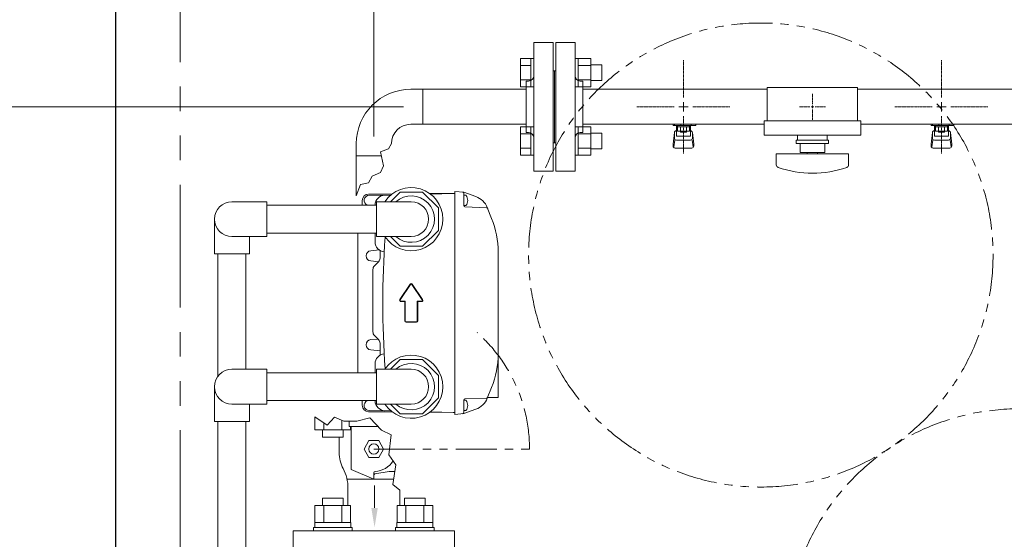
# Model space of a CAD drawing. Units: millimetres. Extents: x 4727 to 13059, y 7374 to 12431.
# Drawn here: x 5263 to 6026, y 11428 to 11831 of the extents above; entities that cross this region are included whole.
import ezdxf

# ---------------------------------------------------------------- set-up
doc = ezdxf.new("R2010")
doc.units = ezdxf.units.MM
for name, pattern in [('CENTER2', [1.125, 0.75, -0.125, 0.125, -0.125]), ('PHANTOM', [63.5, 31.75, -6.35, 6.35, -6.35, 6.35, -6.35]), ('実線', [0])]:
    doc.linetypes.add(name, pattern=pattern)
for name, color, linetype in [('1', 7, 'Continuous'), ('CSLAYER17', 7, 'Continuous'), ('HI_VB', 7, 'Continuous'), ('ガス管', 7, 'Continuous')]:
    doc.layers.add(name, color=color, linetype=linetype)
doc.layers.add('図面枠', color=7, linetype='Continuous', lineweight=50)

msp = doc.modelspace()

# ---------------------------------------------------------------- linework, layer by layer
at = {"linetype": '実線', "lineweight": 9, "ltscale": 0.001}
for p, q in [((5537.55, 11740.37), (5537.55, 12181.8)), ((5560.65, 11763.47), (4992.34, 11763.47)), ((5560.65, 11763.47), (4992.34, 11763.47))]:
    msp.add_line(p, q, dxfattribs=at)
at = {"color": 7, "linetype": 'Continuous', "lineweight": 25}
msp.add_line((5337.55, 9943.47), (5337.55, 11943.47), dxfattribs=at)
at = {"color": 7, "linetype": 'PHANTOM', "lineweight": 9, "ltscale": 3}
msp.add_line((5387.55, 11893.47), (5387.55, 9993.47), dxfattribs=at)
at = {"color": 3, "linetype": 'Continuous', "lineweight": 9}
for p, q in [((5651.25, 11779.02), (5651.25, 11800.95)), ((5651.25, 11800.95), (5659.25, 11800.95)), ((5659.25, 11778.99), (5659.25, 11800.99)), ((5659.25, 11800.99), (5661.55, 11800.99)), ((5661.55, 11800.99), (5661.55, 11778.99)), ((5695.85, 11800.99), (5693.55, 11800.99)), ((5693.55, 11800.99), (5693.55, 11778.99)), ((5695.85, 11778.99), (5695.85, 11800.99)), ((5705.85, 11800.95), (5695.85, 11800.95)), ((5705.85, 11778.99), (5705.85, 11800.99)), ((5651.25, 11795.47), (5659.25, 11795.47)), ((5705.85, 11795.47), (5695.85, 11795.47)), ((5714.25, 11795.99), (5705.85, 11795.99)), ((5714.25, 11783.99), (5714.25, 11795.99)), ((5651.25, 11784.5), (5659.25, 11784.5)), ((5705.85, 11784.5), (5695.85, 11784.5)), ((5575.65, 11777.07), (5566.15, 11777.07)), ((5575.65, 11749.87), (5575.65, 11777.07)), ((5651.25, 11779.02), (5659.25, 11779.02)), ((5659.25, 11778.99), (5661.55, 11778.99)), ((5695.85, 11778.99), (5693.55, 11778.99)), ((5705.85, 11779.02), (5695.85, 11779.02)), ((5714.25, 11783.99), (5705.85, 11783.99)), ((5575.65, 11749.87), (5566.15, 11749.87)), ((5651.25, 11725.98), (5651.25, 11747.92)), ((5651.25, 11747.92), (5659.25, 11747.92)), ((5659.25, 11725.95), (5659.25, 11747.95)), ((5659.25, 11747.95), (5661.55, 11747.95)), ((5661.55, 11747.95), (5661.55, 11725.95)), ((5695.85, 11747.95), (5693.55, 11747.95)), ((5693.55, 11747.95), (5693.55, 11725.95)), ((5695.85, 11725.95), (5695.85, 11747.95)), ((5705.85, 11747.92), (5695.85, 11747.92)), ((5705.85, 11725.95), (5705.85, 11747.95)), ((5651.25, 11742.44), (5659.25, 11742.44)), ((5705.85, 11742.44), (5695.85, 11742.44)), ((5714.25, 11742.95), (5705.85, 11742.95)), ((5714.25, 11730.95), (5714.25, 11742.95)), ((5523.95, 11725.37), (5523.95, 11734.87)), ((5651.25, 11731.47), (5659.25, 11731.47)), ((5705.85, 11731.47), (5695.85, 11731.47)), ((5523.95, 11725.37), (5543.42, 11725.37)), ((5651.25, 11725.98), (5659.25, 11725.98)), ((5659.25, 11725.95), (5661.55, 11725.95)), ((5695.85, 11725.95), (5693.55, 11725.95)), ((5705.85, 11725.98), (5695.85, 11725.98)), ((5714.25, 11730.95), (5705.85, 11730.95))]:
    msp.add_line(p, q, dxfattribs=at)
at = {"color": 7, "linetype": 'PHANTOM', "lineweight": 9}
for centre in [(5837.55, 11648.47), (6037.55, 11349.14)]:
    msp.add_circle(centre, 180, dxfattribs=at)
at = {"color": 3, "linetype": 'Continuous', "lineweight": 9}
for radius in [42.2, 15]:
    msp.add_arc((5566.15, 11734.87), radius, 90, 180, dxfattribs=at)
at = {"layer": '1', "color": 3, "linetype": 'Continuous', "lineweight": 9}
msp.add_line((5523.95, 11725.37), (5523.95, 11694.3), dxfattribs=at)
at = {"layer": 'CSLAYER17', "color": 3, "lineweight": 9}
for p, q in [((5769.55, 11748.87), (5769.55, 11749.87)), ((5787.15, 11748.87), (5769.55, 11748.87)), ((5770.55, 11748.87), (5770.55, 11749.87)), ((5772.05, 11740.61), (5772.05, 11748.87)), ((5772.93, 11744.67), (5772.93, 11748.87)), ((5782.17, 11747.87), (5772.93, 11747.87)), ((5775.24, 11744.67), (5775.24, 11747.87)), ((5775.55, 11749.87), (5775.55, 11748.87)), ((5779.86, 11744.67), (5779.86, 11747.87)), ((5782.17, 11744.67), (5782.17, 11748.87)), ((5783.05, 11740.61), (5783.05, 11748.87)), ((5783.55, 11749.87), (5783.55, 11748.87)), ((5787.15, 11749.87), (5787.15, 11748.87)), ((5969.55, 11748.87), (5969.55, 11749.87)), ((5987.15, 11748.87), (5969.55, 11748.87)), ((5970.55, 11748.87), (5970.55, 11749.87)), ((5972.05, 11740.61), (5972.05, 11748.87)), ((5972.93, 11744.67), (5972.93, 11748.87)), ((5982.17, 11747.87), (5972.93, 11747.87)), ((5975.24, 11744.67), (5975.24, 11747.87)), ((5975.55, 11749.87), (5975.55, 11748.87)), ((5979.86, 11744.67), (5979.86, 11747.87)), ((5982.17, 11744.67), (5982.17, 11748.87)), ((5983.05, 11740.61), (5983.05, 11748.87)), ((5983.55, 11749.87), (5983.55, 11748.87)), ((5987.15, 11749.87), (5987.15, 11748.87)), ((5769.55, 11734.57), (5770.56, 11743.54)), ((5770.55, 11739.11), (5770.55, 11743.37)), ((5772.05, 11744.87), (5772.05, 11744.87)), ((5772.05, 11740.61), (5783.05, 11740.61)), ((5782.17, 11744.67), (5772.93, 11744.67)), ((5775.15, 11743.67), (5775.15, 11744.67)), ((5779.95, 11743.67), (5775.15, 11743.67)), ((5779.95, 11743.67), (5779.95, 11744.67)), ((5783.05, 11744.87), (5783.05, 11744.87)), ((5785.55, 11734.57), (5784.54, 11743.54)), ((5784.55, 11739.11), (5784.55, 11743.37)), ((5969.55, 11734.57), (5970.56, 11743.54)), ((5970.55, 11739.11), (5970.55, 11743.37)), ((5972.05, 11744.87), (5972.05, 11744.87)), ((5972.05, 11740.61), (5983.05, 11740.61)), ((5982.17, 11744.67), (5972.93, 11744.67)), ((5975.15, 11743.67), (5975.15, 11744.67)), ((5979.95, 11743.67), (5975.15, 11743.67)), ((5979.95, 11743.67), (5979.95, 11744.67)), ((5983.05, 11744.87), (5983.05, 11744.87)), ((5985.55, 11734.57), (5984.54, 11743.54)), ((5984.55, 11739.11), (5984.55, 11743.37)), ((5769.55, 11732.97), (5769.55, 11734.57)), ((5770.07, 11732.4), (5770.9, 11737.54)), ((5771.05, 11731.47), (5784.05, 11731.47)), ((5772.05, 11737.61), (5783.05, 11737.61)), ((5785.03, 11732.4), (5784.19, 11737.54)), ((5785.55, 11732.97), (5785.55, 11734.57)), ((5969.55, 11732.97), (5969.55, 11734.57)), ((5970.07, 11732.4), (5970.9, 11737.54)), ((5971.05, 11731.47), (5984.05, 11731.47)), ((5972.05, 11737.61), (5983.05, 11737.61)), ((5985.03, 11732.4), (5984.19, 11737.54)), ((5985.55, 11732.97), (5985.55, 11734.57))]:
    msp.add_line(p, q, dxfattribs=at)
for centre, start, end in [((5772.05, 11743.37), 90, 180), ((5772.05, 11739.11), 180, 270), ((5783.05, 11743.37), 0, 90), ((5783.05, 11739.11), 270, 0), ((5972.05, 11743.37), 90, 180), ((5972.05, 11739.11), 180, 270), ((5983.05, 11743.37), 0, 90), ((5983.05, 11739.11), 270, 0), ((5771.05, 11732.97), 180, 270), ((5784.05, 11732.97), 270, 0), ((5971.05, 11732.97), 180, 270), ((5984.05, 11732.97), 270, 0)]:
    msp.add_arc(centre, 1.5, start, end, dxfattribs=at)
at = {"layer": 'HI_VB', "color": 3, "lineweight": 9}
for p, q in [((5491.87, 11522.88), (5491.87, 11512.87)), ((5498.8, 11512.87), (5498.8, 11518.31)), ((5512.66, 11520.3), (5512.66, 11512.87)), ((5491.87, 11512.87), (5519.58, 11512.87)), ((5497.73, 11507.07), (5497.73, 11512.87)), ((5513.73, 11507.07), (5513.73, 11512.87)), ((5519.58, 11515.47), (5519.58, 11512.87)), ((5497.73, 11507.07), (5513.73, 11507.07)), ((5497.73, 11459.87), (5513.73, 11459.87)), ((5497.73, 11459.87), (5497.73, 11454.07)), ((5513.73, 11459.87), (5513.73, 11454.07)), ((5577.37, 11459.87), (5561.37, 11459.87)), ((5561.37, 11459.87), (5561.37, 11454.07)), ((5577.37, 11459.87), (5577.37, 11454.07)), ((5491.87, 11454.07), (5519.58, 11454.07)), ((5491.87, 11441.07), (5491.87, 11454.07)), ((5498.8, 11454.07), (5498.8, 11441.07)), ((5512.66, 11441.07), (5512.66, 11454.07)), ((5519.58, 11441.07), (5519.58, 11454.07)), ((5583.22, 11454.07), (5555.51, 11454.07)), ((5555.51, 11441.07), (5555.51, 11454.07)), ((5562.44, 11441.07), (5562.44, 11454.07)), ((5576.3, 11454.07), (5576.3, 11441.07)), ((5583.22, 11441.07), (5583.22, 11454.07)), ((5491.73, 11437.07), (5491.73, 11441.07)), ((5491.73, 11441.07), (5519.73, 11441.07)), ((5519.73, 11441.07), (5519.73, 11437.07)), ((5555.37, 11441.07), (5555.37, 11437.07)), ((5583.37, 11441.07), (5555.37, 11441.07)), ((5583.37, 11437.07), (5583.37, 11441.07)), ((5490.73, 11437.07), (5520.73, 11437.07)), ((5490.73, 11437.07), (5490.73, 11434.47)), ((5520.73, 11434.47), (5520.73, 11437.07)), ((5584.37, 11437.07), (5554.37, 11437.07)), ((5554.37, 11434.47), (5554.37, 11437.07)), ((5584.37, 11437.07), (5584.37, 11434.47))]:
    msp.add_line(p, q, dxfattribs=at)
at = {"layer": 'HI_VB', "color": 7, "linetype": 'Continuous', "lineweight": 9}
for p, q in [((5491.87, 11522.88), (5501.49, 11516.53)), ((5501.49, 11516.53), (5507.02, 11522.68)), ((5507.02, 11522.68), (5514.42, 11519.55)), ((5514.42, 11519.55), (5524.32, 11519.66)), ((5518.55, 11515.47), (5518.55, 11519.6)), ((5524.32, 11519.66), (5534.32, 11522.05)), ((5534.32, 11522.05), (5543.6, 11512.47)), ((5518.55, 11515.47), (5540.7, 11515.47)), ((5520.05, 11481.97), (5520.05, 11515.47)), ((5543.6, 11512.47), (5550.9, 11509.03)), ((5510.68, 11495.26), (5510.68, 11507.07)), ((5530.04, 11497.97), (5533.79, 11504.47)), ((5533.79, 11504.47), (5541.3, 11504.47)), ((5541.3, 11504.47), (5545.05, 11497.97)), ((5550.9, 11509.03), (5549.22, 11493.53)), ((5533.79, 11491.47), (5530.04, 11497.97)), ((5545.05, 11497.97), (5541.3, 11491.47)), ((5541.3, 11491.47), (5533.79, 11491.47)), ((5549.22, 11493.53), (5554.7, 11485.58)), ((5537.55, 11474.47), (5520.05, 11481.97)), ((5537.55, 11479.5), (5537.55, 11474.47)), ((5538.38, 11478.61), (5549.55, 11480.47)), ((5549.55, 11480.47), (5553.55, 11480.47)), ((5554.7, 11485.58), (5552.21, 11470.34)), ((5517.74, 11474.47), (5538.55, 11474.47)), ((5537.55, 11477.62), (5537.55, 11475.47)), ((5538.55, 11474.47), (5552.88, 11474.47)), ((5517.51, 11467.62), (5517.51, 11454.07)), ((5552.21, 11470.34), (5557.59, 11465.94)), ((5557.59, 11465.94), (5557.59, 11454.07))]:
    msp.add_line(p, q, dxfattribs=at)
at = {"layer": 'HI_VB', "color": 7, "linetype": 'PHANTOM', "lineweight": 9}
msp.add_line((5537.55, 11497.97), (5658.25, 11497.97), dxfattribs=at)
at = {"layer": 'HI_VB', "linetype": 'Continuous', "lineweight": 20}
msp.add_line((5538.11, 11452.24), (5538.11, 11469.69), dxfattribs=at)
at = {"layer": 'HI_VB', "color": 7, "lineweight": 9}
for p, q in [((5600.05, 11434.47), (5475.05, 11434.47)), ((5475.05, 11434.47), (5475.05, 11418.47)), ((5600.05, 11418.47), (5600.05, 11434.47))]:
    msp.add_line(p, q, dxfattribs=at)
at = {"layer": 'HI_VB', "color": 7, "linetype": 'Continuous', "lineweight": 9}
msp.add_circle((5537.55, 11497.97), 4, dxfattribs=at)
at = {"layer": 'HI_VB', "color": 7, "linetype": 'PHANTOM', "lineweight": 9}
msp.add_arc((5537.55, 11497.97), 120.7, 0, 48.45685, dxfattribs=at)
at = {"layer": 'HI_VB', "color": 7, "linetype": 'Continuous', "lineweight": 9}
for centre, radius, start, end in [((5537.55, 11495.26), 26.87, 180, 207.74399), ((5537.55, 11497.97), 17.5, 273.09858, 328.484), ((5485.01, 11467.62), 32.5, 0, 27.74399), ((5538.55, 11479.5), 1, 93.09866, 179.99997), ((5553.55, 11477.47), 3, 84.03725, 90), ((5538.55, 11477.62), 1, 99.46241, 179.99999), ((5538.55, 11475.47), 1, 180, 270)]:
    msp.add_arc(centre, radius, start, end, dxfattribs=at)
at = {"layer": 'HI_VB', "color": 7, "lineweight": 9}
msp.add_arc((5517.74, 11476.47), 2, 239.13276, 270, dxfattribs=at)
at = {"layer": 'HI_VB', "linetype": 'Continuous', "lineweight": 20}
msp.add_solid([(5540.61, 11452.24), (5538.11, 11437.24), (5535.61, 11452.24)], dxfattribs=at)
at = {"layer": 'ガス管', "color": 3, "linetype": '実線', "lineweight": 9, "ltscale": 0.001}
for p, q in [((5661.55, 11813.47), (5661.55, 11713.47)), ((5661.55, 11813.47), (5676.55, 11813.47)), ((5661.55, 11813.47), (5661.55, 11713.47)), ((5676.55, 11813.47), (5676.55, 11713.47)), ((5678.55, 11813.47), (5678.55, 11713.47)), ((5693.55, 11813.47), (5678.55, 11813.47)), ((5693.55, 11813.47), (5693.55, 11713.47)), ((5677.55, 11791.47), (5676.55, 11791.47)), ((5677.55, 11791.47), (5677.55, 11735.47)), ((5677.55, 11791.47), (5677.55, 11735.47)), ((5677.55, 11791.47), (5678.55, 11791.47)), ((5575.65, 11777.07), (5655.55, 11777.07)), ((5655.55, 11783.47), (5655.55, 11743.47)), ((5657.55, 11783.47), (5655.55, 11783.47)), ((5697.55, 11783.47), (5699.55, 11783.47)), ((5699.55, 11783.47), (5699.55, 11743.47)), ((5842.55, 11777.07), (5699.55, 11777.07)), ((6655.55, 11777.07), (5912.55, 11777.07)), ((5575.65, 11749.87), (5655.55, 11749.87)), ((5840.05, 11749.87), (5699.55, 11749.87)), ((6655.55, 11749.87), (5915.05, 11749.87)), ((5657.55, 11743.47), (5655.55, 11743.47)), ((5697.55, 11743.47), (5699.55, 11743.47)), ((5548.99, 11730.87), (5551.15, 11734.87)), ((5677.55, 11735.47), (5676.55, 11735.47)), ((5677.55, 11735.47), (5678.55, 11735.47)), ((5542.74, 11728.57), (5548.99, 11730.87)), ((5545.04, 11717.72), (5542.74, 11728.57)), ((5542.74, 11712.4), (5545.04, 11717.72)), ((5533.34, 11704.35), (5536.38, 11709.6)), ((5536.38, 11709.6), (5542.74, 11712.4)), ((5676.55, 11713.47), (5661.55, 11713.47)), ((5678.55, 11713.47), (5693.55, 11713.47)), ((5523.95, 11694.3), (5527.14, 11703.18)), ((5527.14, 11703.18), (5533.34, 11704.35))]:
    msp.add_line(p, q, dxfattribs=at)
at = {"layer": 'ガス管', "color": 3, "linetype": 'CENTER2', "lineweight": 9}
for p, q in [((5777.55, 11770.68), (5777.55, 11799.63)), ((5977.55, 11770.68), (5977.55, 11799.63)), ((5741.39, 11763.47), (5770.34, 11763.47)), ((5784.75, 11763.47), (5813.7, 11763.47)), ((5941.39, 11763.47), (5970.34, 11763.47)), ((5984.75, 11763.47), (6013.7, 11763.47)), ((5777.55, 11727.31), (5777.55, 11756.26)), ((5977.55, 11727.31), (5977.55, 11756.26))]:
    msp.add_line(p, q, dxfattribs=at)
at = {"layer": 'ガス管', "color": 6, "linetype": '実線', "lineweight": 9, "ltscale": 0.001}
for p, q in [((5842.55, 11778.47), (5842.55, 11752.47)), ((5842.55, 11778.47), (5912.55, 11778.47)), ((5912.55, 11778.47), (5912.55, 11752.47)), ((5877.55, 11763.47), (5877.55, 11763.47)), ((5877.55, 11763.47), (5877.55, 11763.47)), ((5877.55, 11763.47), (5877.55, 11763.47)), ((5877.55, 11763.47), (5877.55, 11763.47)), ((5840.05, 11752.47), (5840.05, 11741.47)), ((5840.05, 11752.47), (5915.05, 11752.47)), ((5915.05, 11752.47), (5915.05, 11741.47)), ((5840.05, 11741.47), (5915.05, 11741.47)), ((5866.05, 11741.47), (5866.05, 11737.47)), ((5889.05, 11741.47), (5889.05, 11737.47)), ((5865.05, 11737.47), (5890.05, 11737.47)), ((5865.05, 11734.97), (5865.05, 11737.47)), ((5865.05, 11734.97), (5890.05, 11734.97)), ((5868.05, 11727.97), (5868.05, 11734.97)), ((5887.05, 11734.97), (5887.05, 11727.97)), ((5890.05, 11734.97), (5890.05, 11737.47)), ((5849.55, 11726.97), (5905.55, 11726.97)), ((5849.55, 11718.38), (5849.55, 11726.97)), ((5868.05, 11727.97), (5887.05, 11727.97)), ((5873.55, 11726.97), (5873.55, 11727.97)), ((5881.55, 11726.97), (5881.55, 11727.97)), ((5905.55, 11718.38), (5905.55, 11726.97))]:
    msp.add_line(p, q, dxfattribs=at)
at = {"layer": 'ガス管', "color": 6, "linetype": 'CENTER2', "lineweight": 9}
for p, q in [((5877.55, 11773.59), (5877.55, 11765.47)), ((5867.43, 11763.47), (5875.55, 11763.47)), ((5879.55, 11763.47), (5887.67, 11763.47)), ((5877.55, 11761.47), (5877.55, 11753.35))]:
    msp.add_line(p, q, dxfattribs=at)
at = {"layer": 'ガス管', "color": 3, "linetype": 'Continuous', "lineweight": 9}
for p, q in [((5773.94, 11763.47), (5781.15, 11763.47)), ((5777.55, 11759.86), (5777.55, 11767.07)), ((5973.94, 11763.47), (5981.15, 11763.47)), ((5977.55, 11759.86), (5977.55, 11767.07))]:
    msp.add_line(p, q, dxfattribs=at)
at = {"layer": 'ガス管', "color": 6, "linetype": 'Continuous', "lineweight": 9}
for p, q in [((5876.55, 11763.47), (5878.55, 11763.47)), ((5877.55, 11764.47), (5877.55, 11762.47))]:
    msp.add_line(p, q, dxfattribs=at)
at = {"layer": 'ガス管', "color": 3, "linetype": '実線', "lineweight": 9, "ltscale": 0.001}
for centre, start, end in [((5657.55, 11787.47), 270, 0), ((5697.55, 11787.47), 180, 270), ((5657.55, 11739.47), 0, 90), ((5697.55, 11739.47), 90, 180)]:
    msp.add_arc(centre, 4, start, end, dxfattribs=at)
at = {"layer": 'ガス管', "color": 6, "linetype": '実線', "lineweight": 9, "ltscale": 0.001}
for centre, radius, start, end in [((5851.55, 11718.38), 2, 180, 250.75969), ((5877.55, 11792.87), 80.9, 250.75969, 289.24031), ((5903.55, 11718.38), 2, 289.24031, 0)]:
    msp.add_arc(centre, radius, start, end, dxfattribs=at)
at = {"layer": '図面枠', "color": 30, "lineweight": 9, "ltscale": 0.5}
for p, q in [((5533.5, 11695.74), (5551.83, 11695.9)), ((5534.01, 11694.82), (5550.65, 11694.96)), ((5557.85, 11697.32), (5550.35, 11689.82)), ((5575.25, 11697.32), (5557.85, 11697.32)), ((5587.55, 11685.01), (5575.25, 11697.32)), ((5580.92, 11696.16), (5599.15, 11696.32)), ((5581.43, 11695.78), (5599.15, 11696.32)), ((5599.15, 11696.32), (5600.25, 11696.22)), ((5607.25, 11697.2), (5600.25, 11697.82)), ((5600.25, 11524.82), (5600.25, 11697.82)), ((5616.72, 11693.76), (5607.25, 11697.2)), ((5607.25, 11696.29), (5607.25, 11686.78)), ((5607.25, 11694.35), (5607.25, 11695.32)), ((5607.25, 11694.82), (5607.25, 11686.82)), ((5607.25, 11694.82), (5608.97, 11694.82)), ((5427.55, 11689.82), (5454.55, 11689.82)), ((5454.55, 11662.82), (5454.55, 11689.82)), ((5454.55, 11687.17), (5539.55, 11687.17)), ((5528.55, 11690.74), (5528.55, 11687.17)), ((5538.55, 11687.17), (5538.55, 11687.22)), ((5539.55, 11662.82), (5539.55, 11689.82)), ((5566.55, 11689.82), (5539.55, 11689.82)), ((5539.55, 11662.82), (5539.55, 11689.82)), ((5607.25, 11686.82), (5608.97, 11686.82)), ((5624.89, 11685.2), (5608.21, 11685.78)), ((5625.5, 11685.27), (5628.87, 11676.91)), ((5587.55, 11667.62), (5587.55, 11685.01)), ((5414.05, 11676.32), (5414.05, 11649.32)), ((5427.55, 11662.82), (5454.55, 11662.82)), ((5441.05, 11662.82), (5441.05, 11649.32)), ((5454.55, 11665.47), (5539.55, 11665.47)), ((5525.05, 11557.17), (5525.05, 11665.47)), ((5538.55, 11658.57), (5538.55, 11665.47)), ((5566.55, 11662.82), (5539.55, 11662.82)), ((5550.35, 11662.82), (5557.85, 11655.32)), ((5575.25, 11655.32), (5587.55, 11667.62)), ((5557.85, 11655.32), (5575.25, 11655.32)), ((5414.05, 11649.32), (5441.05, 11649.32)), ((5416.7, 11649.32), (5416.7, 11554.35)), ((5438.4, 11649.32), (5438.4, 11559.82)), ((5535.2, 11651.8), (5541.68, 11652.37)), ((5542.35, 11646.13), (5542.35, 11651.93)), ((5633.95, 11650.74), (5633.95, 11611.32)), ((5535.2, 11643.83), (5541.18, 11643.31)), ((5541.18, 11643.31), (5538.02, 11640.15)), ((5536.85, 11637.32), (5536.85, 11588.81)), ((5565.72, 11625.87), (5557.72, 11613.87)), ((5565.96, 11625.7), (5557.96, 11613.7)), ((5575.13, 11613.7), (5567.13, 11625.7)), ((5575.38, 11613.87), (5567.38, 11625.87)), ((5558.55, 11612.62), (5561.85, 11612.62)), ((5558.55, 11612.32), (5561.55, 11612.32)), ((5561.55, 11612.32), (5561.55, 11597.32)), ((5561.85, 11612.62), (5561.85, 11597.32)), ((5571.25, 11612.62), (5574.55, 11612.62)), ((5571.25, 11597.32), (5571.25, 11612.62)), ((5571.55, 11612.32), (5574.55, 11612.32)), ((5571.55, 11597.32), (5571.55, 11612.32)), ((5633.95, 11538.02), (5633.95, 11611.32)), ((5562.55, 11596.62), (5566.55, 11596.62)), ((5562.55, 11596.32), (5566.55, 11596.32)), ((5566.55, 11596.62), (5570.55, 11596.62)), ((5566.55, 11596.32), (5570.55, 11596.32)), ((5535.2, 11582.8), (5540.72, 11583.28)), ((5541.18, 11582.83), (5538.02, 11585.98)), ((5542.35, 11580), (5542.35, 11570.71)), ((5535.2, 11574.83), (5542.35, 11574.21)), ((5538.55, 11557.17), (5538.55, 11564.07)), ((5557.85, 11567.32), (5550.35, 11559.82)), ((5575.25, 11567.32), (5557.85, 11567.32)), ((5587.55, 11555.01), (5575.25, 11567.32)), ((5427.55, 11559.82), (5454.55, 11559.82)), ((5454.55, 11532.82), (5454.55, 11559.82)), ((5454.55, 11557.17), (5539.55, 11557.17)), ((5539.55, 11532.82), (5539.55, 11559.82)), ((5566.55, 11559.82), (5539.55, 11559.82)), ((5587.55, 11537.62), (5587.55, 11555.01)), ((5414.05, 11546.32), (5414.05, 11519.32)), ((5625.5, 11537.37), (5628.87, 11545.73)), ((5427.55, 11532.82), (5454.55, 11532.82)), ((5441.05, 11532.82), (5441.05, 11519.32)), ((5454.55, 11535.47), (5539.55, 11535.47)), ((5528.55, 11531.89), (5528.55, 11535.47)), ((5538.55, 11535.41), (5538.55, 11535.47)), ((5566.55, 11532.82), (5539.55, 11532.82)), ((5550.35, 11532.82), (5557.85, 11525.32)), ((5575.25, 11525.32), (5587.55, 11537.62)), ((5607.25, 11526.35), (5607.25, 11535.85)), ((5607.25, 11535.82), (5607.25, 11527.82)), ((5607.25, 11535.82), (5608.97, 11535.82)), ((5624.89, 11537.43), (5608.21, 11536.85)), ((5625.77, 11538.02), (5633.95, 11538.02)), ((5533.5, 11526.89), (5551.83, 11526.73)), ((5534.01, 11527.82), (5550.65, 11527.67)), ((5575.25, 11525.32), (5557.85, 11525.32)), ((5580.92, 11526.48), (5599.15, 11526.32)), ((5581.43, 11526.86), (5599.15, 11526.32)), ((5599.15, 11526.32), (5600.25, 11526.41)), ((5607.25, 11525.43), (5600.25, 11524.82)), ((5616.72, 11528.88), (5607.25, 11525.43)), ((5607.25, 11527.82), (5608.97, 11527.82)), ((5414.05, 11519.32), (5441.05, 11519.32)), ((5416.7, 11409.32), (5416.7, 11519.32)), ((5438.4, 11409.32), (5438.4, 11519.32))]:
    msp.add_line(p, q, dxfattribs=at)
for centre, radius, start, end in [((5566.55, 11676.32), 24.5, 213.43705, 146.56295), ((5533.55, 11690.74), 5, 90.5, 180), ((5534.05, 11690.82), 4, 90.5, 245.85315), ((5546.25, 11687.22), 7.7, 90.5, 180), ((5566.55, 11676.32), 18, 228.59038, 131.40962), ((5606.25, 11696.29), 1, 0, 85), ((5603.85, 11690.82), 6.5, 322.02013, 37.97987), ((5611.59, 11679.66), 15, 21.9487, 70), ((5427.55, 11676.32), 13.5, 90, 270), ((5566.55, 11676.32), 13.5, 270, 90), ((5608.25, 11686.78), 1, 180, 268), ((5624.86, 11684.2), 1, 21.9487, 88), ((5563.95, 11650.74), 70, 0, 21.9487), ((6269.21, 11611.32), 724.67, 175.95424, 184.04576), ((5546.25, 11658.57), 7.7, 180, 265.39219), ((5535.55, 11647.82), 4, 95, 265), ((5540.85, 11637.32), 4, 135, 180), ((5538.35, 11646.13), 4, 315, 0), ((5566.55, 11625.32), 1, 33.69007, 146.30993), ((5566.55, 11625.32), 0.7, 33.69007, 146.30993), ((5558.55, 11613.32), 1, 146.30993, 270), ((5558.55, 11613.32), 0.7, 146.30993, 270), ((5574.55, 11613.32), 1, 270, 33.69007), ((5574.55, 11613.32), 0.7, 270, 33.69007), ((5562.55, 11597.32), 1, 180, 270), ((5562.55, 11597.32), 0.7, 180, 270), ((5570.55, 11597.32), 1, 270, 0), ((5570.55, 11597.32), 0.7, 270, 0), ((5540.85, 11588.81), 4, 180, 225), ((5535.55, 11578.82), 4, 95, 265), ((5538.35, 11580), 4, 0, 45), ((5546.25, 11564.07), 7.7, 94.60781, 180), ((5566.55, 11546.32), 24.5, 213.43705, 146.56295), ((5563.95, 11571.89), 70, 338.0513, 0), ((5566.55, 11546.32), 18, 228.59038, 131.40962), ((5427.55, 11546.32), 13.5, 90, 270), ((5566.55, 11546.32), 13.5, 270, 90), ((5534.05, 11531.82), 4, 114.14685, 269.5), ((5546.25, 11535.41), 7.7, 180, 269.5), ((5608.25, 11535.85), 1, 92, 180), ((5603.85, 11531.82), 6.5, 322.02013, 37.97987), ((5611.59, 11542.97), 15, 290, 338.0513), ((5624.86, 11538.43), 1, 272, 338.0513), ((5533.55, 11531.89), 5, 180, 269.5), ((5606.25, 11526.35), 1, 275, 0)]:
    msp.add_arc(centre, radius, start, end, dxfattribs=at)

doc.saveas('drawing.dxf')
